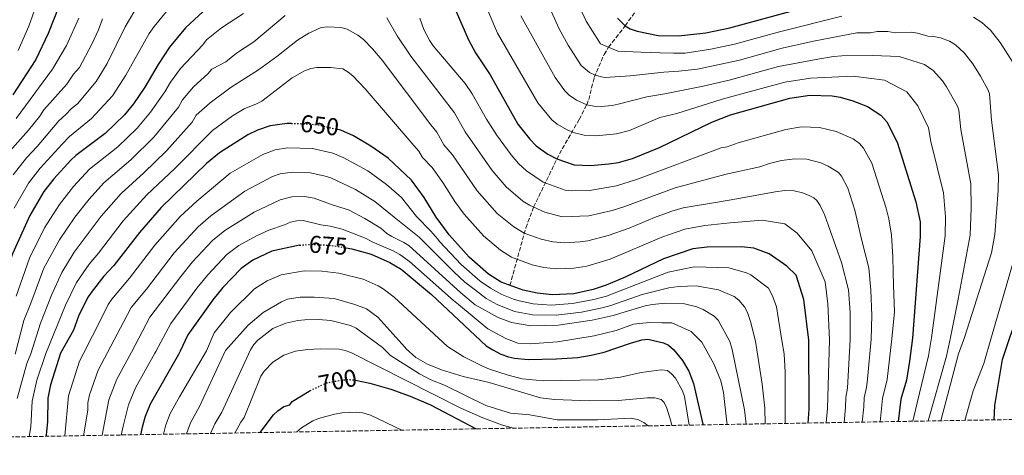
# Model space of a CAD drawing. Units: metres. Extents: x 616970 to 620401, y 4771076 to 4773448.
# Drawn here: x 618710 to 619116, y 4771098 to 4771277 of the extents above; entities that cross this region are included whole.
import ezdxf
from ezdxf.enums import TextEntityAlignment as Align

# ---------------------------------------------------------------- set-up
doc = ezdxf.new("R2010")
doc.units = ezdxf.units.M
doc.header["$MEASUREMENT"] = 0
doc.linetypes.add('DGN Style 3', pattern=[2.435891, 1.739922, -0.695969])
doc.linetypes.add('DGN Style 5', pattern=[1.217945, 0.521977, -0.695969])
for name, color, linetype, lineweight in [('Barranco lineal', 142, 'DGN Style 3', 13), ('Cota de curva de nivel directora', 7, 'Continuous', 0), ('Curva de nivel directora', 30, 'Continuous', 30), ('Curva de nivel directora no vista', 30, 'DGN Style 5', 30), ('Curva de nivel intermedia', 30, 'Continuous', 0), ('Zona arbolada', 92, 'DGN Style 3', 0)]:
    doc.layers.add(name, color=color, linetype=linetype, lineweight=lineweight)
doc.styles.add('Style-Arial', font='arial.ttf')

msp = doc.modelspace()

# ---------------------------------------------------------------- linework, layer by layer
at = {"layer": 'Barranco lineal', "color": 142, "linetype": 'DGN Style 3', "lineweight": 13}
msp.add_polyline3d([(618912.35, 4771167.57, 650), (618918.94, 4771191.31, 638.97), (618922.12, 4771199.83, 634.82), (618932.74, 4771221.72, 624.04), (618940.9, 4771235.9, 617.66), (618944.01, 4771241.96, 615), (618944.82, 4771244.1, 614.08), (618947.08, 4771253.16, 610.4), (618951.18, 4771262.67, 606.36), (618953.03, 4771265.62, 605), (618959.81, 4771274.47, 600), (618975.54, 4771295.77, 590)], dxfattribs=at)
at = {"layer": 'Curva de nivel directora', "color": 30, "linetype": 'Continuous', "lineweight": 30, "flags": 128}
for points, elevation in [([(618816.74, 4771394.3), (618810.3, 4771379.49), (618804.46, 4771367.62), (618797.42, 4771354.93), (618790.68, 4771344.9), (618788.36, 4771342.24), (618786.83, 4771339.86), (618779.63, 4771331.11), (618773.61, 4771324.93), (618771.64, 4771323.4), (618764.82, 4771319.59), (618748.93, 4771313.13), (618744.6, 4771310.76), (618739.62, 4771307.14), (618735.57, 4771302.69), (618734.07, 4771300.59), (618731.49, 4771296.08), (618730.47, 4771293.71), (618728.46, 4771288.44), (618726.62, 4771282.36), (618722.19, 4771271.24), (618717.11, 4771260.56), (618707.65, 4771245.98)], 600), ([(618819.73, 4771308.39), (618811.86, 4771301.84), (618795.14, 4771288.78), (618778.79, 4771273.58), (618772.11, 4771265.63), (618767.48, 4771258.58), (618762.01, 4771249.2), (618757.28, 4771242.36), (618753.69, 4771237.86), (618745.69, 4771230.14), (618733.53, 4771221.06), (618731.47, 4771219.19), (618724.52, 4771211.49), (618720.41, 4771206.2), (618714.6, 4771196.31), (618707.46, 4771180.61), (618702.85, 4771166.1), (618699.11, 4771156.96), (618698.4, 4771154.39), (618696.78, 4771143.27), (618695.79, 4771139.07), (618690.99, 4771123.09), (618687.54, 4771108.48), (618687.09, 4771104.85)], 625), ([(618890.2, 4771280.27), (618895.32, 4771268.64), (618898.25, 4771263.31), (618904.21, 4771254.31), (618915.66, 4771233.97), (618920.58, 4771227.75), (618923.14, 4771225.05), (618927.99, 4771221.61), (618931.7, 4771219.66), (618938.81, 4771217.15), (618945.62, 4771217), (618953.07, 4771217.57), (618957.12, 4771218.22), (618962.87, 4771219.86), (618974, 4771224.38), (618995.5, 4771234.8), (619003.16, 4771237.79), (619027.68, 4771244.65), (619035.87, 4771245.87), (619045.04, 4771245.57), (619048.32, 4771245.02), (619053.58, 4771243.53), (619059.63, 4771241.17), (619065.18, 4771237.69), (619067.58, 4771234.85), (619071.9, 4771226.54), (619079.55, 4771202.01), (619081.3, 4771193.7), (619081.4, 4771187.68), (619078.23, 4771145.79), (619076.99, 4771136.32), (619075.72, 4771128.53), (619073.33, 4771120.73), (619072.31, 4771111.55)], 625), ([(618956.62, 4771277.57), (618959.81, 4771274.47), (618961.93, 4771273.15), (618964.84, 4771272.21), (618973.48, 4771270.5), (618981.74, 4771270.34), (618993.1, 4771271.58), (619003.01, 4771273.57), (619034.29, 4771282.17)], 600), ([(619111.76, 4771112.23), (619112.05, 4771118.19), (619115.22, 4771137.12), (619118.38, 4771146.5), (619130.37, 4771179.47), (619131.83, 4771184.65), (619132.57, 4771189.06), (619133.84, 4771204.31), (619136.24, 4771213.97), (619136.43, 4771227.99), (619136.23, 4771240.74)], 600), ([(618822.35, 4771234.22), (618820.63, 4771234.25), (618813.62, 4771233.25), (618808.37, 4771231.44), (618804.47, 4771229.55), (618792.73, 4771222.2), (618787.37, 4771217.77), (618768.71, 4771199.65), (618759.81, 4771189.33), (618749.28, 4771175.82), (618745.16, 4771171.31), (618739.9, 4771164.64), (618738.39, 4771162.4), (618734.68, 4771154.92), (618732.68, 4771149.13), (618727.33, 4771139.62), (618726.42, 4771137.1), (618723.2, 4771126.61), (618722.01, 4771121.17), (618721.9, 4771111.4), (618721.43, 4771105.99), (618721.33, 4771105.45)], 650), ([(619035.18, 4771110.9), (619035.67, 4771116.61), (619035.46, 4771145.04), (619033.43, 4771161.77), (619030.21, 4771171.78), (619026.4, 4771175.47), (619019.08, 4771180.51), (619012.87, 4771182.85), (619007.78, 4771183.47), (618993.65, 4771183.26), (618987.64, 4771182.64), (618975.66, 4771178.53), (618959.81, 4771170.95), (618952.01, 4771167.69), (618946.61, 4771165.87), (618938.71, 4771164.08), (618929.82, 4771163.69), (618923.53, 4771164.37), (618917.77, 4771165.61), (618908.8, 4771168.86), (618903.61, 4771172.16), (618895.55, 4771179.13), (618887.29, 4771188.42), (618881.95, 4771195.67), (618877.11, 4771203.71), (618871.89, 4771210.95), (618862.2, 4771219.97), (618855.06, 4771224.83), (618847.93, 4771229.17), (618842.66, 4771231.45), (618841.38, 4771231.76)], 650), ([(618825.72, 4771184.09), (618814.25, 4771181.63), (618806.48, 4771177.99), (618801.61, 4771174.58), (618794.09, 4771166.67), (618790.01, 4771161.69), (618779.73, 4771147.21), (618776.56, 4771140.49), (618775.85, 4771139.08), (618764.15, 4771118.71), (618762.13, 4771113.57), (618760.85, 4771109.21), (618760.19, 4771106.12)], 675), ([(618844.91, 4771183.05), (618847.24, 4771182.67), (618855.26, 4771180.39), (618862.9, 4771177.03), (618867.52, 4771174.22), (618880.04, 4771163.87), (618902.59, 4771142.71), (618905.32, 4771141.01), (618908.64, 4771139.3), (618911.79, 4771138.13), (618914.23, 4771137.55), (618919.95, 4771137.1), (618931.57, 4771137.28), (618940.35, 4771137.93), (618945.85, 4771138.83), (618951.13, 4771140.11), (618962.02, 4771143.75), (618966.71, 4771145.13), (618969.2, 4771145.43), (618975.64, 4771143.99), (618977.74, 4771142.97), (618979.77, 4771141.2), (618983.49, 4771136.67), (618986.03, 4771132.26), (618987.92, 4771127.15), (618991.78, 4771110.38), (618991.82, 4771110.15)], 675), ([(618848.81, 4771128.51), (618854.63, 4771127.35), (618863.32, 4771124.88), (618871.34, 4771122), (618879.68, 4771118.4), (618898.41, 4771108.52)], 700), ([(618809.54, 4771106.98), (618814.97, 4771114.26), (618816.8, 4771115.96), (618819.29, 4771117.76), (618821.67, 4771118.43), (618822.75, 4771119.74), (618829.67, 4771124.07), (618830.09, 4771124.27)], 700)]:
    msp.add_lwpolyline(points, dxfattribs=dict(at, elevation=elevation))
at = {"layer": 'Curva de nivel directora no vista', "color": 30, "linetype": 'DGN Style 5', "lineweight": 30, "flags": 128}
for points, elevation in [([(618822.35, 4771234.22), (618829, 4771234.11), (618834.39, 4771233.49), (618841.38, 4771231.76)], 650), ([(618825.72, 4771184.09), (618826.8, 4771184.32), (618833.08, 4771184.42), (618838.98, 4771184.01), (618844.91, 4771183.05)], 675), ([(618830.09, 4771124.27), (618836.82, 4771127.44), (618842.68, 4771128.57), (618845.72, 4771128.81), (618848.21, 4771128.63), (618848.81, 4771128.51)], 700)]:
    msp.add_lwpolyline(points, dxfattribs=dict(at, elevation=elevation))
at = {"layer": 'Curva de nivel intermedia', "color": 30, "linetype": 'Continuous', "lineweight": 0, "flags": 128}
for points, elevation in [([(618900.58, 4771287.29), (618907.24, 4771271.35), (618923.85, 4771242.69), (618929.61, 4771235.78), (618931.79, 4771233.99), (618935.91, 4771231.61), (618939.02, 4771230.34), (618942.9, 4771229.37), (618947.82, 4771229.11), (618956.25, 4771229.94), (618961.62, 4771231.4), (618974.13, 4771236.76), (618981.17, 4771238.3), (618999.84, 4771244.31), (619025.64, 4771251.23), (619036.13, 4771252.91), (619053.79, 4771253.73), (619066.66, 4771252), (619075.85, 4771247.3), (619080.36, 4771241.44), (619084.78, 4771232.39), (619085.69, 4771226.88), (619090.91, 4771205.71), (619091.81, 4771195.82), (619091.63, 4771187.96), (619085.97, 4771145.93), (619084.79, 4771138.63), (619080.06, 4771119.18), (619078.36, 4771111.65)], 620), ([(618709.86, 4771264.33), (618714.2, 4771274.35), (618718.1, 4771285.21)], 595), ([(618939.37, 4771286.03), (618943.8, 4771276.34), (618949.05, 4771268.06), (618949.62, 4771267.06), (618956.85, 4771264), (618966.25, 4771263.59), (618974.26, 4771263.3), (618979.79, 4771263.25), (618984.5, 4771263.23), (618995.11, 4771264.82), (619004.88, 4771266.93), (619023.37, 4771272.03), (619049.07, 4771278.47)], 605), ([(618707.8, 4771213.09), (618713.31, 4771220.16), (618717.62, 4771224.76), (618726.56, 4771235.28), (618729.5, 4771237.91), (618731.77, 4771240.45), (618734.26, 4771242.31), (618741.95, 4771251.57), (618746.45, 4771258.95), (618753.84, 4771274), (618757.86, 4771280.76)], 615), ([(618708.2, 4771199.31), (618714.11, 4771209.64), (618718.92, 4771215.83), (618727.96, 4771225.77), (618731.04, 4771228.92), (618739.98, 4771236.23), (618748.65, 4771245.65), (618754.23, 4771254.07), (618763.78, 4771271.24), (618765.79, 4771274.15), (618770.96, 4771280.29)], 620), ([(618708.62, 4771139.29), (618712.12, 4771153.09), (618715.11, 4771160.26), (618720.45, 4771174.69), (618726.82, 4771186.31), (618733.19, 4771195.62), (618739.08, 4771203.1), (618745.17, 4771209.83), (618756.26, 4771219.27), (618765.71, 4771228.58), (618775.81, 4771240.99), (618777.58, 4771244.02), (618782.05, 4771249.32), (618787.95, 4771254.64), (618789.57, 4771256.61), (618793, 4771258.39), (618795.4, 4771259.67), (618799.79, 4771263.2), (618806.85, 4771267.89), (618819.77, 4771278.69)], 635), ([(618708.98, 4771163.18), (618714.47, 4771178.78), (618720.71, 4771191.31), (618726.8, 4771200.91), (618732.63, 4771208.23), (618739.22, 4771215.37), (618750.91, 4771224.64), (618758.84, 4771232.31), (618764.3, 4771238.95), (618770.17, 4771247.25), (618772.53, 4771251.3), (618776.63, 4771256.92), (618785.85, 4771266.56), (618787.38, 4771268.74), (618793.52, 4771273.55), (618802.59, 4771279.51)], 630), ([(618929.4, 4771280.46), (618932.7, 4771273.19), (618936.41, 4771266.45), (618941.75, 4771258.14), (618945.17, 4771255.18), (618947.43, 4771254.13), (618950.02, 4771253.43), (618951.63, 4771253.15), (618961.84, 4771253.86), (618975.77, 4771255.31), (618981.97, 4771255.82), (618989.67, 4771256.65), (619006.86, 4771260.32), (619024.45, 4771265.18), (619037.36, 4771268.19), (619055.19, 4771271.49), (619060.69, 4771271.61), (619063.65, 4771272.09), (619067.98, 4771272.09), (619070.97, 4771271.55), (619077.78, 4771271.78), (619080.26, 4771271.44), (619084.5, 4771270.16), (619087, 4771270.06), (619089.66, 4771269.43), (619093.38, 4771268.13), (619095.94, 4771266.62), (619099.58, 4771263.16), (619103, 4771258.85), (619106.24, 4771253.78), (619109.36, 4771247.89), (619109.85, 4771246.4), (619110.77, 4771235.61), (619113.62, 4771213.1), (619113.43, 4771206.69), (619112.1, 4771188.51), (619110.68, 4771180.96), (619099.62, 4771146.17), (619097.18, 4771139.35), (619089.95, 4771112.4), (619089.78, 4771111.85)], 610), ([(618706.39, 4771222.87), (618714.13, 4771231.43), (618718.82, 4771237.27), (618720.45, 4771239.79), (618729.9, 4771250.44), (618732.63, 4771254.54), (618735.11, 4771257.35), (618740.24, 4771266.94), (618742.96, 4771272.84), (618744.62, 4771277.33)], 610), ([(618708.99, 4771236.22), (618724.04, 4771256.63), (618729.78, 4771266.29), (618734.79, 4771277.6)], 605), ([(618861.71, 4771277.78), (618865.96, 4771270.27), (618871.59, 4771262.01), (618886.85, 4771242.24), (618889.55, 4771238.57), (618893.97, 4771230.73), (618905.12, 4771214.92), (618910.79, 4771208.16), (618917.64, 4771202.3), (618920.4, 4771200.58), (618926.76, 4771197.78), (618933.83, 4771195.83), (618944.81, 4771196.27), (618954.49, 4771198.39), (618959.26, 4771199.9), (618980.45, 4771207.78), (619001.41, 4771213.31), (619015.31, 4771216.43), (619019.3, 4771217.73), (619024.24, 4771218.99), (619029.7, 4771219.63), (619034.66, 4771219.55), (619040.44, 4771218.05), (619043.44, 4771216.73), (619047.64, 4771214.12), (619049, 4771212.54), (619051.59, 4771207.56), (619054.47, 4771198.5), (619057.24, 4771186.62), (619060.15, 4771174.75), (619061.07, 4771165.57), (619061.49, 4771155.21), (619061.09, 4771145.49), (619059.66, 4771129.01), (619059.24, 4771125.57), (619058.25, 4771121.33), (619058.1, 4771117.59), (619057.4, 4771111.29)], 635), ([(618875.21, 4771277.57), (618876.98, 4771272.87), (618879.36, 4771268.28), (618880.78, 4771266.22), (618893.88, 4771250.76), (618896.88, 4771246.44), (618902.77, 4771235.99), (618906.8, 4771229.51), (618912.85, 4771221.33), (618915.97, 4771217.73), (618919.25, 4771214.71), (618926.09, 4771210.1), (618935.09, 4771206.74), (618937.58, 4771206.5), (618945.21, 4771206.64), (618956.22, 4771208.51), (618964.97, 4771211.37), (618999.44, 4771224.23), (619001.91, 4771224.62), (619006.34, 4771226.33), (619025.96, 4771231.82), (619032.51, 4771232.79), (619039.85, 4771232.56), (619046.68, 4771230.92), (619053.73, 4771227.88), (619056.37, 4771225.97), (619058.06, 4771224.1), (619061.37, 4771217.96), (619067.29, 4771199.39), (619068.4, 4771194.98), (619069.48, 4771188.29), (619070.05, 4771179.18), (619070.15, 4771173.22), (619070.36, 4771167.52), (619070.79, 4771156.65), (619069.63, 4771145.64), (619067.69, 4771128.77), (619065.79, 4771121.03), (619064.84, 4771111.42)], 630), ([(618916.89, 4771278.5), (618931.06, 4771253.16), (618934.99, 4771247.68), (618936.8, 4771245.95), (618939.83, 4771243.79), (618944.01, 4771241.96), (618946.95, 4771241.33), (618949.93, 4771241.22), (618954.49, 4771241.57), (618956.91, 4771242.18), (618968.74, 4771245.26), (618976.16, 4771246.46), (618991.99, 4771249.6), (619002.72, 4771252.12), (619022.94, 4771257.67), (619039.19, 4771260.69), (619045.66, 4771261.75), (619049.11, 4771262.08), (619061.81, 4771262.28), (619072.73, 4771261.76), (619083.14, 4771258.46), (619084.95, 4771257.25), (619086.72, 4771256.1), (619090.53, 4771251.82), (619092.21, 4771249.31), (619096.67, 4771241.35), (619097.2, 4771239.78), (619098.06, 4771231.79), (619102.26, 4771209.4), (619102.36, 4771199.42), (619101.87, 4771188.23), (619096.94, 4771161.91), (619093.78, 4771146.07), (619092.18, 4771138.5), (619084.59, 4771111.76)], 615), ([(619103.36, 4771278.02), (619106.74, 4771275.82), (619110.25, 4771272.6), (619114.32, 4771267.53), (619119.7, 4771259.23)], 605), ([(618709.37, 4771120.96), (618713.43, 4771135.38), (618714.98, 4771139.4), (618719, 4771152.07), (618723.52, 4771163.6), (618727.75, 4771172.84), (618732.94, 4771181.31), (618743.98, 4771196.01), (618752.24, 4771205.43), (618761.6, 4771213.89), (618770.91, 4771222.98), (618781.45, 4771234.73), (618783.18, 4771237.59), (618788.95, 4771242.76), (618797.5, 4771249.19), (618808.79, 4771256.33), (618816.41, 4771261.85), (618824.94, 4771268.59), (618829.48, 4771271.47), (618834.68, 4771273.71), (618837.42, 4771274.08), (618842.79, 4771273.77), (618845.35, 4771273.09), (618849.75, 4771270.58), (618852.03, 4771268.75), (618855.73, 4771264.92), (618859.69, 4771260.29), (618879.81, 4771233.71), (618882.22, 4771230.71), (618885.17, 4771225.48), (618888.74, 4771221.32), (618898.87, 4771206.48), (618907.08, 4771197.21), (618913.95, 4771191.71), (618918.3, 4771189.13), (618925.23, 4771186.57), (618930.11, 4771185.45), (618934.91, 4771185.14), (618941.25, 4771185.48), (618944.4, 4771185.91), (618952.86, 4771188.12), (618961.44, 4771191.15), (618971.96, 4771195.55), (618979, 4771198.14), (618983.68, 4771199.49), (618997.92, 4771201.89), (619005.85, 4771203.16), (619021.55, 4771206.03), (619025.54, 4771206.64), (619029.46, 4771206.53), (619032.88, 4771205.71), (619035.3, 4771204.77), (619037.5, 4771203.58), (619038.76, 4771202.53), (619040.2, 4771200.48), (619041.67, 4771197.34), (619041.96, 4771196.79), (619048.9, 4771177.01), (619051.83, 4771165.73), (619052.53, 4771156.35), (619052.45, 4771145.34), (619051.36, 4771125.29), (619050.71, 4771121.63), (619050.62, 4771117.26), (619049.99, 4771111.16)], 640), ([(618714.39, 4771105.33), (618715.06, 4771109.3), (618715.66, 4771119.86), (618717.57, 4771128.6), (618721.18, 4771139.52), (618729.26, 4771159.47), (618733.82, 4771168.74), (618739.05, 4771176.31), (618742.85, 4771180.78), (618753.08, 4771194.14), (618762.87, 4771204.83), (618774.31, 4771215.65), (618789.93, 4771231.37), (618798.07, 4771237.34), (618802.93, 4771240.31), (618808, 4771242.29), (618810.19, 4771243.49), (618822.62, 4771253.08), (618827.75, 4771255.88), (618830.36, 4771256.84), (618832.81, 4771257.33), (618838.46, 4771257.35), (618843.54, 4771256.73), (618845.76, 4771255.42), (618847.66, 4771253.8), (618852.8, 4771248.47), (618872.77, 4771225.19), (618874.9, 4771222.84), (618876.37, 4771220.22), (618880.31, 4771216.13), (618884.74, 4771209.88), (618889.67, 4771202.08), (618893.56, 4771196.87), (618901.48, 4771188.02), (618908.49, 4771182.05), (618912.99, 4771179.19), (618921.5, 4771176.09), (618926.38, 4771174.97), (618931.55, 4771174.38), (618938.73, 4771174.7), (618943.99, 4771175.55), (618953.61, 4771178.35), (618974.99, 4771187.44), (618984.45, 4771190.72), (618992.71, 4771192.24), (619003.06, 4771193.3), (619016.25, 4771194.41), (619025.6, 4771192.87), (619030.71, 4771189.07), (619036.66, 4771181.77), (619042.16, 4771169.03), (619043.34, 4771159.98), (619043.93, 4771145.19), (619043.15, 4771116.93), (619042.56, 4771111.03)], 645), ([(618729.06, 4771105.58), (618730.58, 4771122.14), (618735.14, 4771136.33), (618736.87, 4771139.79), (618743.99, 4771153.8), (618746.95, 4771159.78), (618748.36, 4771161.85), (618755.72, 4771170.62), (618766.16, 4771184.19), (618776.57, 4771195.92), (618783.44, 4771202.28), (618797.15, 4771213.76), (618810.61, 4771221.51), (618815.7, 4771223.35), (618820.71, 4771224.18), (618831.06, 4771223.99), (618839.48, 4771222.02), (618843.7, 4771220.2), (618853.83, 4771214.71), (618861.56, 4771209.13), (618867.73, 4771203.78), (618873.94, 4771195.97), (618879.74, 4771189.84), (618882.64, 4771186.65), (618883.34, 4771185.58), (618892.32, 4771176.2), (618900.12, 4771169.36), (618904.36, 4771166.39), (618909.1, 4771163.81), (618913.84, 4771161.93), (618916.17, 4771161.16), (618921.89, 4771160.03), (618929.37, 4771159.49), (618938.12, 4771160.06), (618946.9, 4771161.74), (618952.1, 4771163.19), (618977.48, 4771173), (618988.19, 4771175.27), (619002.5, 4771174.87), (619009.8, 4771172.8), (619011.54, 4771171.98), (619018.9, 4771166.47), (619020.52, 4771163.32), (619022.17, 4771158.7), (619024.39, 4771144.85), (619025.37, 4771139.37), (619025.72, 4771131.82), (619025.75, 4771110.74)], 655), ([(618736.79, 4771105.71), (618738.46, 4771116.25), (618738.5, 4771119.25), (618739.21, 4771122.52), (618742.83, 4771132.68), (618746.63, 4771139.97), (618753.3, 4771152.67), (618756.42, 4771158.5), (618762.63, 4771166.03), (618774.12, 4771180.97), (618784.02, 4771191.71), (618789.2, 4771196.21), (618803.22, 4771206.35), (618814.63, 4771212.36), (618817.78, 4771213.44), (618822.85, 4771214.26), (618829.61, 4771214.03), (618836.31, 4771212.6), (618838.59, 4771211.88), (618848.77, 4771207.11), (618856.75, 4771202.06), (618864.75, 4771195.7), (618874.98, 4771187.44), (618889.35, 4771173.02), (618893.78, 4771168.97), (618898.14, 4771165.59), (618902.56, 4771162.25), (618907.12, 4771159.75), (618914.21, 4771156.79), (618921.83, 4771155.39), (618931.42, 4771155.32), (618941.86, 4771156.56), (618950.4, 4771158.35), (618953.97, 4771159.32), (618966.78, 4771163.82), (618977.82, 4771166.54), (618981.87, 4771167.16), (618989.05, 4771167.38), (618998.29, 4771165.71), (619004.69, 4771162.99), (619006.71, 4771161.53), (619009.04, 4771158.7), (619010.27, 4771156.48), (619011.49, 4771152.68), (619013.56, 4771144.66), (619016.24, 4771126.9), (619017.39, 4771116.97), (619017.56, 4771110.59)], 660), ([(618744.44, 4771105.85), (618747.22, 4771120.47), (618750.52, 4771129.04), (618756.52, 4771140.14), (618764.08, 4771154.55), (618776.79, 4771171.29), (618781.68, 4771177.25), (618789.88, 4771186), (618794.96, 4771190.13), (618807.09, 4771197.72), (618817.76, 4771202.81), (618822.52, 4771204.03), (618827.82, 4771204.21), (618831.77, 4771203.51), (618839.6, 4771200.55), (618845.9, 4771198.67), (618852.64, 4771195.12), (618859.19, 4771191.09), (618861.66, 4771188.96), (618863.79, 4771187.65), (618868.68, 4771185.29), (618870.79, 4771183.94), (618892.18, 4771164.57), (618898.02, 4771159.59), (618907.59, 4771154.39), (618912.98, 4771152.26), (618920.98, 4771150.9), (618932.3, 4771151.19), (618946.2, 4771153.22), (618954.95, 4771155.13), (618968.02, 4771159.18), (618970.97, 4771159.77), (618976.4, 4771160.31), (618984.32, 4771160.04), (618989.31, 4771158.81), (618991.95, 4771157.67), (618996.46, 4771154.94), (618998.1, 4771153.31), (619002.98, 4771144.47), (619003.9, 4771141.24), (619009.05, 4771116.37), (619009.61, 4771110.45)], 665), ([(618752.32, 4771105.98), (618753.06, 4771109.65), (618755.23, 4771118.43), (618758.2, 4771125.39), (618766.17, 4771139.64), (618766.51, 4771140.32), (618772.65, 4771151.93), (618783.4, 4771166.49), (618787.88, 4771171.96), (618795.75, 4771180.29), (618800.72, 4771184.06), (618808.01, 4771188.02), (618813.11, 4771190.3), (618819.46, 4771192.48), (618821.94, 4771193.63), (618824.66, 4771194.18), (618827.24, 4771194.28), (618834.45, 4771192.45), (618838.3, 4771191.94), (618843.29, 4771190.68), (618853.21, 4771186.88), (618855.65, 4771185.47), (618864.26, 4771181.83), (618867.01, 4771180.35), (618871.05, 4771177.41), (618889.16, 4771161.36), (618891.15, 4771159.69), (618903.25, 4771149.76), (618910.74, 4771145.66), (618915.61, 4771143.77), (618920.73, 4771143.52), (618932.02, 4771144.41), (618947.06, 4771146.84), (618956.09, 4771149.05), (618963.31, 4771151.62), (618969.78, 4771152.24), (618974.96, 4771152.19), (618979.1, 4771152.13), (618987.06, 4771148.62), (618991.45, 4771144.27), (618996.33, 4771135.27), (618999.18, 4771128.34), (619000.31, 4771123.51), (619001.76, 4771111.23), (619001.8, 4771110.32)], 670), ([(619120.58, 4771180.39), (619110.72, 4771146.37), (619107.58, 4771135.39), (619103.22, 4771124.17), (619099.8, 4771112.02)], 605), ([(618769.66, 4771106.29), (618770.66, 4771110.14), (618772.46, 4771114.85), (618776.26, 4771121.66), (618787.43, 4771140.68), (618790.53, 4771148.04), (618797.29, 4771156.43), (618807.23, 4771166.12), (618812.35, 4771169.43), (618818.22, 4771171.88), (618827.61, 4771173.54), (618834.94, 4771173.45), (618841.95, 4771172.67), (618851.87, 4771170.08), (618858.07, 4771167.45), (618860.22, 4771166.18), (618864.68, 4771162.76), (618886.68, 4771142.43), (618893.43, 4771138.21), (618901.09, 4771134.27), (618903.92, 4771133.13), (618911.68, 4771130.58), (618917.47, 4771129.15), (618926.11, 4771128.24), (618948.81, 4771128.66), (618957.87, 4771129.76), (618966.49, 4771131.77), (618974.63, 4771132.81), (618977.24, 4771132.5), (618978.88, 4771131.21), (618980.54, 4771129.33), (618983.49, 4771124.23), (618984.31, 4771121.87), (618986.22, 4771110.05)], 680), ([(618779.13, 4771106.45), (618780.78, 4771110.99), (618784.47, 4771117.7), (618795.24, 4771140.82), (618804.57, 4771151.17), (618810.71, 4771156.38), (618818.23, 4771160.87), (618820.76, 4771161.89), (618825.92, 4771162.75), (618831.81, 4771162.78), (618840, 4771162.12), (618848.48, 4771159.77), (618853.24, 4771157.88), (618857.98, 4771154.48), (618869.02, 4771142.12), (618869.69, 4771141.43), (618873.58, 4771137.9), (618878.48, 4771135.15), (618884.14, 4771132.82), (618893.07, 4771130.02), (618903.84, 4771127.65), (618925.03, 4771121.28), (618930.77, 4771120.67), (618945, 4771120.12), (618957, 4771120.2), (618969.05, 4771121.26), (618971.99, 4771121.28), (618974.6, 4771120.65), (618975.91, 4771119.35), (618977.01, 4771117.1), (618978.61, 4771111.75), (618979.01, 4771109.92)], 685), ([(618788.99, 4771106.62), (618790.79, 4771110.64), (618793.7, 4771115.45), (618805.57, 4771141), (618806.84, 4771143.24), (618808.54, 4771145.07), (618814.72, 4771149.84), (618820.12, 4771152.02), (618825.05, 4771153.12), (618827.95, 4771153.39), (618833.51, 4771153.47), (618838.62, 4771153.07), (618846.64, 4771151.01), (618848.99, 4771149.98), (618859.83, 4771141.95), (618863.15, 4771138.75), (618875.12, 4771131.11), (618879.78, 4771128.63), (618885.39, 4771126.56), (618902.43, 4771118.08), (618912.62, 4771115.01), (618920.61, 4771114.25), (618931.81, 4771112.2), (618948.43, 4771112.17), (618962.49, 4771112.91), (618965.27, 4771112.28), (618967.56, 4771111.15), (618969.35, 4771109.76)], 690), ([(618913.88, 4771108.79), (618908.85, 4771110.18), (618901.24, 4771113.08), (618892.09, 4771117.07), (618846.81, 4771139.94), (618844.49, 4771140.83), (618842.05, 4771141.34), (618834.39, 4771141.43), (618829.01, 4771141.18), (618824.1, 4771140.53), (618819.24, 4771138.83), (618814.67, 4771135.92), (618811.17, 4771132.3), (618809.84, 4771130.21), (618802.89, 4771113.17), (618801.59, 4771111.29), (618799.01, 4771106.8)], 695), ([(618824.57, 4771107.24), (618826.51, 4771109), (618831.22, 4771111.8), (618833.54, 4771112.72), (618840.16, 4771114.63), (618843.25, 4771115.14), (618849.28, 4771115.35), (618851.76, 4771115.06), (618854.94, 4771114.16), (618867.87, 4771107.99)], 705)]:
    msp.add_lwpolyline(points, dxfattribs=dict(at, elevation=elevation))
at = {"layer": 'Zona arbolada', "color": 92, "linetype": 'DGN Style 3', "lineweight": 0}
msp.add_polyline3d([(619623.79, 4771121.13, 382.16), (618271.54, 4771097.63, 455.04)], dxfattribs=at)

# ---------------------------------------------------------------- texts
at = {"layer": 'Cota de curva de nivel directora', "color": 7, "linetype": 'Continuous', "lineweight": 0, "style": 'Style-Arial'}
for s, rotation, p in [('650', 353.4346, (618834.03, 4771233.53, 650)), ('675', 356.0621, (618837.53, 4771184.11, 675)), ('700', 10.8804, (618841.39, 4771128.32, 700))]:
    msp.add_text(s, height=7, rotation=rotation, dxfattribs=at).set_placement(p, align=Align.MIDDLE_CENTER)

doc.saveas('drawing.dxf')
